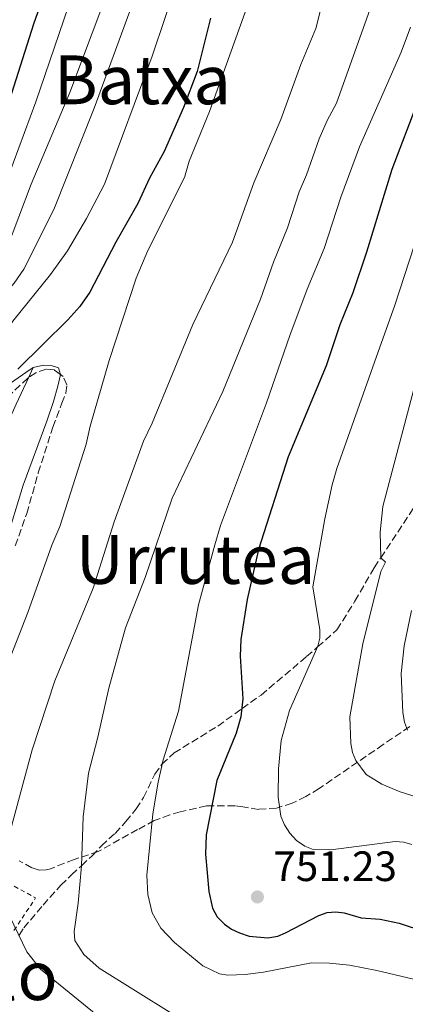
# Model space of a CAD drawing. Units: metres. Extents: x 665217 to 668680, y 4739665 to 4742062.
# Drawn here: x 667225 to 667315, y 4741295 to 4741527 of the extents above; entities that cross this region are included whole.
import ezdxf
from ezdxf.enums import TextEntityAlignment as Align

# ---------------------------------------------------------------- set-up
doc = ezdxf.new("R2010")
doc.units = ezdxf.units.M
doc.header["$MEASUREMENT"] = 0
doc.linetypes.add('DGN Style 2', pattern=[1.7399219301090239, 1.043953158065414, -0.6959687720436097])
doc.linetypes.add('DGN Style 3', pattern=[2.435890702152634, 1.739921930109024, -0.6959687720436097])
for name, color, linetype, lineweight in [('Cota de punto acotado terreno', 7, 'Continuous', 0), ('Curva de nivel directora', 30, 'Continuous', 30), ('Curva de nivel intermedia', 30, 'Continuous', 0), ('Línea de cambio de uso (parcela vista)', 92, 'Continuous', 0), ('Punto acotado terreno (símbolo)', 7, 'Continuous', 0), ('Senda', 7, 'DGN Style 3', 0), ('Tela metálica o alambrada', 7, 'DGN Style 2', 0), ('Texto de rotulación de espacio menor sin especificar', 7, 'Continuous', 0), ('Zona arbolada', 92, 'DGN Style 3', 0)]:
    doc.layers.add(name, color=color, linetype=linetype, lineweight=lineweight)
doc.styles.add('Style-Arial', font='arial.ttf')

# ---------------------------------------------------------------- blocks, each defined once
blk = doc.blocks.new('5PATER')
at = {"layer": 'Punto acotado terreno (símbolo)', "linetype": 'Continuous', "lineweight": 0}
h = blk.add_hatch(color=51, dxfattribs=at)
edge = h.paths.add_edge_path()
edge.add_ellipse((0, 0), major_axis=(-0.1095731443231308, -0.1110710700762829), ratio=0.9994222409660317, start_angle=0, end_angle=360)

msp = doc.modelspace()

# ---------------------------------------------------------------- linework, layer by layer
at = {"layer": 'Curva de nivel directora', "color": 30, "linetype": 'Continuous', "lineweight": 30, "flags": 128}
for points, elevation in [([(667246.0899999985, 4741578.030000002), (667227.8000000003, 4741526.369999999), (667220.6399999988, 4741503.630000001), (667216.289999999, 4741491.529999999), (667210.5099999988, 4741473.880000001), (667207.2299999997, 4741465.82), (667199.409999999, 4741449.780000002), (667188.3200000002, 4741431.020000001), (667180.1699999986, 4741419.160000001), (667177.3399999987, 4741416.289999999), (667173.1299999999, 4741412.920000001), (667170.2199999997, 4741409.940000001), (667142.0900000001, 4741359.720000001), (667138.8499999989, 4741354.670000002), (667128.0700000009, 4741341.28), (667091.5500000003, 4741293.990000002)], 700.0000000000001), ([(667269.5499999989, 4741527.779999999), (667266.3899999984, 4741515.260000001), (667263.1799999987, 4741506.710000001), (667258.63, 4741496.34), (667255.1799999989, 4741490.100000001), (667252.4499999997, 4741484.090000001), (667247.2100000004, 4741474.980000001), (667241.0899999985, 4741463.160000001), (667238.719999999, 4741459.820000002), (667235.9400000006, 4741456.67), (667224.1199999988, 4741445.04)], 725.0000000000001), ([(667318.3799999988, 4741508.01), (667312.3499999981, 4741492.140000002), (667306.3600000001, 4741472.630000001), (667303.0900000001, 4741463.030000002), (667300.039999999, 4741455.520000001), (667296.8099999991, 4741445.850000001), (667287.8399999995, 4741424.390000002), (667280.8900000001, 4741402.529999999), (667278.2199999992, 4741390.75), (667276.6999999993, 4741381.330000001), (667276.5699999996, 4741377.350000001), (667277.2200000001, 4741367.330000003), (667276.6900000003, 4741363.029999999), (667275.6100000007, 4741359.180000001), (667271.089999999, 4741348.070000002), (667268.5299999998, 4741335.220000001), (667268.409999999, 4741330.67), (667269.1499999987, 4741321.840000002), (667270.0299999994, 4741317.940000001), (667271.1499999993, 4741315.930000001), (667272.8599999992, 4741314.160000001), (667274.4999999999, 4741313.01), (667276.4199999998, 4741312.160000001), (667278.6500000006, 4741311.369999999), (667283.0800000007, 4741310.980000001), (667285.4299999998, 4741311.350000001), (667287.2800000006, 4741312.140000001), (667295.0999999993, 4741316.250000001), (667297.0799999996, 4741316.890000001), (667299.1200000005, 4741317.090000002), (667301.0999999985, 4741316.820000002), (667305.1199999995, 4741315.640000001), (667309.5999999989, 4741315.33), (667314.029999999, 4741314.430000001), (667320.0300000005, 4741312.470000002)], 750.0000000000001)]:
    msp.add_lwpolyline(points, dxfattribs=dict(at, elevation=elevation))
at = {"layer": 'Curva de nivel intermedia', "color": 30, "linetype": 'Continuous', "lineweight": 0, "flags": 128}
for points, elevation in [([(667266.3000000013, 4741572.32), (667242.1100000021, 4741506.619999999), (667232.6600000017, 4741482.67), (667225.5400000004, 4741468.63), (667223.2800000006, 4741465.34), (667218.0599999992, 4741459.229999999), (667215.7400000015, 4741455.970000001), (667209.4200000003, 4741445.009999999), (667199.4800000006, 4741428.949999999), (667182.2500000016, 4741397.690000001), (667172.9800000001, 4741381.749999999), (667162.6600000003, 4741359.380000001), (667152.9599999996, 4741344.970000001), (667149.6000000001, 4741337.189999999), (667148.04, 4741330.259999999), (667146.0100000005, 4741325.470000002), (667143.4300000012, 4741320.63), (667142.1300000001, 4741316.819999998), (667140.2700000005, 4741313.699999998), (667133.1100000013, 4741304.17), (667132.3800000005, 4741302.310000001), (667131.8200000015, 4741298.180000001), (667132.4699999997, 4741291.729999999)], 715.0000000000001), ([(667318.5599999997, 4741563.739999999), (667312.7300000003, 4741545.519999998), (667299.2600000012, 4741507.8), (667297.0400000017, 4741503.67), (667295.1700000007, 4741499.33), (667292.1900000012, 4741490.83), (667290.4299999999, 4741486.890000001), (667287.740000001, 4741478.390000002), (667284.4300000007, 4741470.250000001), (667281.3600000018, 4741461.560000001), (667272.4400000012, 4741439.81), (667260.55, 4741414.599999999)], 740.0000000000001), ([(667246.0900000007, 4741559.939999999), (667228.4100000004, 4741508.05), (667217.5800000009, 4741479.130000001), (667212.1699999997, 4741466.209999999), (667205.8600000018, 4741454.03), (667193.6399999999, 4741433.429999998), (667163.2500000005, 4741385.359999998), (667149.6400000004, 4741365.600000001), (667134.8300000001, 4741345.82), (667133.4800000022, 4741342.749999999), (667130.1699999997, 4741331.210000001), (667128.1400000001, 4741325.560000001), (667119.7800000006, 4741308.449999998), (667117.78, 4741304.99), (667112.5900000001, 4741298.58), (667102.6500000001, 4741289.51)], 705), ([(667261.9000000001, 4741537.179999999), (667255.8200000004, 4741518.880000002), (667244.5500000007, 4741488.65), (667240.3000000016, 4741480.57), (667235.8200000002, 4741472.929999999), (667231.8200000012, 4741467.350000001), (667222.9700000001, 4741456.33), (667211.1200000013, 4741439.170000001), (667198.7200000006, 4741416.470000001), (667194.2700000004, 4741407.509999999), (667191.1200000008, 4741399.82), (667189.2000000009, 4741390.01), (667182.6400000006, 4741368.949999998), (667176.6700000004, 4741353.829999999), (667172.4600000017, 4741342.069999999), (667161.9900000021, 4741317.039999999), (667156.3100000002, 4741299.279999999), (667154.9700000013, 4741291.519999999)], 720), ([(667217.1300000016, 4741363.939999999), (667226.4900000005, 4741387.640000001), (667232.1699999999, 4741403.529999998), (667234.0400000009, 4741407.980000001), (667240.2800000014, 4741427.359999999), (667241.1599999999, 4741431.58), (667245.7100000007, 4741447.099999999), (667252.0300000019, 4741466.5), (667254.7499999999, 4741473.009999999), (667263.4100000011, 4741490.220000001), (667264.4999999997, 4741494.100000001), (667269.3299999998, 4741505.779999999), (667279.5500000013, 4741534.329999999)], 730), ([(667244.4000000008, 4741531.56), (667236.39, 4741510.24), (667227.2900000005, 4741488.7), (667221.4900000002, 4741473.239999999), (667218.5900000012, 4741467.74), (667206.7000000001, 4741448.21), (667191.4800000007, 4741421.67), (667187.0900000008, 4741414.59), (667177.94, 4741401.460000001), (667169.5600000003, 4741387.249999999), (667162.2699999991, 4741373.42), (667148.3300000007, 4741344.339999998), (667143.2700000001, 4741338.529999999), (667141.6800000009, 4741334.850000001), (667138.4600000001, 4741323.92), (667136.7400000012, 4741319.66), (667133.6200000008, 4741321.49), (667130.0300000011, 4741313.810000001), (667122.1000000007, 4741300.27), (667117.750000001, 4741295.279999998), (667101.1100000001, 4741280.449999998)], 710.0000000000001), ([(667295.5000000016, 4741529.689999999), (667294.4199999997, 4741525.369999998), (667290.8400000012, 4741516.859999998), (667286.1200000006, 4741503.91), (667279.8100000008, 4741489.009999998), (667274.7100000001, 4741475), (667265.3800000002, 4741455.579999999), (667255.8200000004, 4741432.319999999), (667253.7900000009, 4741428.050000001), (667246.8799999997, 4741409.060000001), (667241.930000001, 4741393.380000001), (667232.9000000008, 4741371.59), (667227.4900000017, 4741355.3), (667221.3200000004, 4741332.239999999), (667219.8499999996, 4741323.819999999), (667220.0199999996, 4741319.51), (667222.1699999997, 4741316.169999998), (667226.2900000014, 4741307.680000001), (667229.4699999999, 4741303.54), (667243.850000001, 4741291.880000001), (667261.6200000007, 4741278.32)], 735.0000000000001), ([(667316.7500000015, 4741525.649999999), (667314.5099999995, 4741519.749999999), (667304.7199999995, 4741497.5), (667300.3099999995, 4741485.56)], 745), ([(667322.1000000002, 4741488.119999999), (667313.040000001, 4741460.119999998), (667308.2100000008, 4741446.720000001), (667299.3500000006, 4741421.609999998), (667298.2199999995, 4741417.769999999), (667296.5000000007, 4741409.779999998), (667293.7200000002, 4741393.680000001), (667295.3300000017, 4741383.600000001), (667295.3000000004, 4741381.63), (667294.8700000013, 4741379.690000001), (667288.1900000003, 4741364.539999999), (667286.2500000002, 4741357.460000001), (667285.5700000006, 4741350.779999998), (667285.5400000017, 4741344.140000001), (667286.1100000016, 4741339.640000001), (667287.0300000003, 4741337.590000001), (667288.2800000019, 4741335.619999999), (667289.850000001, 4741333.929999999), (667291.8, 4741332.579999999), (667293.7500000015, 4741331.779999999), (667297.9600000003, 4741331.73), (667313.0700000002, 4741333.67), (667315.1100000008, 4741333.529999999), (667317.0199999998, 4741332.92)], 755), ([(667300.3099999995, 4741485.56), (667296.3900000012, 4741473.500000001), (667292.3900000004, 4741463.939999999), (667288.2800000019, 4741452.949999998), (667282.7800000012, 4741437.099999999), (667271.9299999994, 4741408.189999999), (667270.5599999992, 4741403.649999999), (667266.7700000005, 4741389.5), (667262.0000000007, 4741364.390000001), (667258.3799999997, 4741352.939999999), (667257.1900000006, 4741347.650000001), (667255.9700000002, 4741340.220000002), (667254.5900000011, 4741325.720000001), (667254.7600000009, 4741321.140000001), (667255.8200000004, 4741316.84), (667257.8600000012, 4741313.24), (667261.0599999997, 4741309.850000001), (667267.7300000016, 4741304.34), (667271.67, 4741302.489999999), (667273.6700000007, 4741302.130000002), (667277.7499999999, 4741302.300000002), (667282.0500000003, 4741302.84), (667293.4000000005, 4741305.06), (667297.6200000006, 4741304.99), (667302.3099999999, 4741304.539999999), (667308.8000000009, 4741303.249999999), (667317.4500000012, 4741301.17)], 745), ([(667318.5599999997, 4741444.470000001), (667310.2100000014, 4741412.659999999), (667309.600000001, 4741406.600000001), (667309.6799999994, 4741400.539999997), (667310.8000000014, 4741399.5), (667309.7300000007, 4741397.33), (667305.5000000017, 4741380.300000001), (667302.3800000015, 4741363.09), (667302.6400000007, 4741356.769999999), (667303.060000001, 4741354.679999999), (667303.8600000012, 4741352.759999998), (667306.2999999997, 4741349.439999999), (667309.99, 4741347.159999999), (667314.2500000002, 4741345.390000002), (667328.7900000003, 4741340.8)], 760), ([(667260.55, 4741414.599999999), (667254.1300000006, 4741395.929999999), (667249.5500000007, 4741384.04), (667245.560000001, 4741369.789999999), (667243.0199999996, 4741358.239999999), (667240.7799999999, 4741349.789999999), (667239.5100000004, 4741339.449999998), (667239.1500000004, 4741327.960000001), (667238.3900000005, 4741319.11), (667237.3900000014, 4741312.469999999), (667237.5800000014, 4741310.359999999), (667239.6800000002, 4741307.02), (667243.3200000012, 4741303.759999999), (667260.4800000008, 4741293.109999998), (667272.3699999996, 4741287.09), (667279.14, 4741284.440000001), (667281.0900000014, 4741284.009999999), (667289.7200000014, 4741283.159999999), (667301.0000000001, 4741283.3), (667307.5300000014, 4741282.06), (667309.7000000017, 4741281.13), (667311.2599999995, 4741279.779999999), (667314.0600000003, 4741274.009999999), (667316.2700000008, 4741270.609999998)], 740.0000000000001), ([(667316.9200000013, 4741388.17), (667315.2500000016, 4741379.769999999), (667314.5499999998, 4741373.269999999), (667314.9000000008, 4741364.100000001), (667315.2600000006, 4741361.789999999), (667316.0400000006, 4741359.949999999)], 765.0000000000001)]:
    msp.add_lwpolyline(points, dxfattribs=dict(at, elevation=elevation))
at = {"layer": 'Línea de cambio de uso (parcela vista)', "color": 92, "linetype": 'Continuous', "lineweight": 0, "extrusion": (-0.02824433108774333, -0.06150337420494843, 0.9977071678217071), "elevation": -309736.3099567774, "flags": 128}
msp.add_lwpolyline([(-1372399.118943143, 4576795.595329138), (-1372399.118943143, 4576798.28450584)], dxfattribs=at)
at = {"layer": 'Línea de cambio de uso (parcela vista)', "color": 92, "linetype": 'Continuous', "lineweight": 0}
for points in [[(667183.8261000002, 4741383.6788, 719.4799999999959), (667183.9800000006, 4741383.99, 719.4799999999959), (667187.7100000001, 4741393.140000001, 719.6100000000006), (667190.0700000003, 4741397.84, 719.7400000000052), (667191.1200000001, 4741399.82, 720), (667192.3099999997, 4741402.050000001, 720.3000000000029), (667197.0499999998, 4741409.83, 721.1199999999953), (667199.3200000003, 4741411.850000001, 721.1999999999972), (667204.3200000003, 4741417.779999999, 721.25), (667206.7599999999, 4741421, 721.5500000000029), (667209.2199999997, 4741424.52, 722.4600000000065), (667211.9199999999, 4741428.480000001, 723.0200000000042), (667214.4199999999, 4741431.939999999, 724.1399999999995), (667219.8099999997, 4741439.01, 724.7400000000052), (667220.7100000001, 4741440.109999999, 725), (667221.6299999999, 4741441.220000001, 725.2599999999949), (667226.04, 4741444.27, 725.5399999999936), (667227.7599999999, 4741445.460000001, 725.6499999999943)], [(667227.7599999999, 4741445.460000001, 725.6499999999943), (667230.2100000001, 4741445.960000001, 725.779999999999), (667232.0099999999, 4741445.880000001, 725.820000000007), (667233.7000000002, 4741445.350000001, 726.25), (667234.1699999999, 4741443.810000001, 726.3399999999965), (667234.1640999997, 4741443.784, 726.3445000000065)], [(667176.3600000005, 4741333.880000001, 721.9799999999959), (667180.9500000002, 4741344.970000001, 722.279999999999), (667188.04, 4741361.300000001, 722.070000000007), (667194.0899999999, 4741372.609999999, 722.1100000000006), (667200.0099999999, 4741385.289999999, 722.2400000000052), (667205.3600000005, 4741397.15, 723.0200000000042), (667210.6100000005, 4741408.77, 723.279999999999), (667219, 4741426.390000001, 724.2299999999959), (667223.7599999999, 4741436.75, 725), (667226.6403000001, 4741443.0218, 725.4679999999935)], [(667234.1640999997, 4741443.784, 726.3445000000065), (667233.54, 4741441.01, 726.820000000007), (667232.5499999998, 4741437.380000001, 726.9499999999972), (667231.0099999999, 4741432.77, 726.6000000000058), (667225.4299999997, 4741417.680000001, 726.820000000007), (667221.2400000002, 4741404.050000001, 726.6000000000058), (667218.7800000003, 4741398.210000001, 725.820000000007), (667212.5, 4741385.539999999, 725.3000000000029), (667209.0499999998, 4741377.779999999, 725), (667207.3499999996, 4741372.9, 725), (667206.8600000005, 4741370.76, 725.3899999999995), (667206.9400000004, 4741368.83, 725.7400000000052), (667207.9800000006, 4741362.49, 725.8699999999953), (667208.0899999999, 4741356.27, 726.3000000000029), (667207.4000000004, 4741353.029999999, 726.4700000000012), (667206.1699999999, 4741349.640000001, 727.029999999999), (667203.9100000003, 4741343.880000001, 726.9499999999972), (667202.9600000001, 4741341.050000001, 726.5599999999977), (667201.2300000006, 4741336.300000001, 726.8600000000006)]]:
    msp.add_polyline3d(points, dxfattribs=at)
at = {"layer": 'Senda', "color": 7, "linetype": 'DGN Style 3', "lineweight": 0}
msp.add_polyline3d([(667224.4400000006, 4741311.590000001, 735.0000000000001), (667225.5499999993, 4741313.28, 735.3800000000047), (667230.089999999, 4741318.650000001, 738.050000000003), (667234.2499999988, 4741323.350000001, 739.5200000000042), (667236.8099999981, 4741325.770000001, 739.5200000000042), (667239.1499999983, 4741327.960000001, 740), (667241.6600000005, 4741330.320000002, 740.5099999999949), (667243.8399999999, 4741332.61, 741.9799999999959), (667247.0499999997, 4741335.59, 742.1100000000007), (667249.6400000001, 4741338.390000001, 743.320000000007), (667252.0300000019, 4741341.350000001, 743.5399999999937), (667253.7600000018, 4741344.060000001, 743.5800000000019), (667256.4400000018, 4741349.52, 744.4900000000054), (667258.1200000005, 4741351.92, 745.0000000000001), (667260.9799999993, 4741354.560000002, 746), (667271.3099999981, 4741360.900000001, 747.9799999999959), (667277.03, 4741365.01, 750.0000000000001), (667281.4800000002, 4741368.210000004, 751.570000000007), (667292.2299999993, 4741377.260000001, 754.1600000000036), (667294.8199999998, 4741379.550000002, 755), (667299.3799999973, 4741383.580000003, 756.4900000000052), (667303.6199999999, 4741390.330000003, 758.6499999999944), (667308.1499999983, 4741398.220000002, 759.600000000006), (667309.6799999994, 4741400.540000002, 760.0000000000001), (667317.5000000002, 4741412.370000001, 762.0599999999979)], dxfattribs=at)
at = {"layer": 'Tela metálica o alambrada', "color": 7, "linetype": 'DGN Style 2', "lineweight": 0, "extrusion": (-0.2607822018353814, 0.01634655213996194, 0.965259257111283), "elevation": -95784.80867333667, "flags": 128}
msp.add_lwpolyline([(-4773783.898433176, 356647.1679654339), (-4773779.794931907, 356656.3512043557), (-4773774.896417541, 356667.2985445245), (-4773766.682200861, 356662.3615774092)], dxfattribs=at)
at = {"layer": 'Zona arbolada', "color": 92, "linetype": 'DGN Style 3', "lineweight": 0}
for points in [[(667223.5300000003, 4741403.359999999, 730.8500000000058), (667226.2400000002, 4741410.99, 731.8800000000047), (667228.9699999997, 4741420.609999999, 731.6100000000006), (667232.4000000004, 4741431.380000001, 732.1699999999983), (667234.54, 4741436.99, 731.9600000000065), (667235.4500000002, 4741439.359999999, 731.5), (667235.7300000006, 4741441.350000001, 730.9900000000052), (667234.8300000001, 4741443.300000001, 730.6600000000036), (667232.6699999999, 4741444.869999999, 730.5), (667230.8300000001, 4741445.060000001, 730.3999999999943), (667228.3499999996, 4741444.180000001, 730.2899999999936), (667226.4900000002, 4741442.92, 730.2299999999959), (667216.8399999999, 4741433.859999999, 730.1399999999995)], [(667234.1640999997, 4741443.784, 730.6107000000048), (667232.6699999999, 4741444.869999999, 730.5), (667230.8300000001, 4741445.060000001, 730.3999999999943), (667228.3499999996, 4741444.180000001, 730.2899999999936), (667226.6403000001, 4741443.0218, 730.2348000000056)], [(667226.6403000001, 4741443.0218, 730.2348000000056), (667226.4900000002, 4741442.92, 730.2299999999959), (667216.8399999999, 4741433.859999999, 730.1399999999995), (667214.6799999997, 4741431.16, 729.9400000000023), (667211.7100000001, 4741425.99, 729.1900000000023), (667207.5099999999, 4741417.970000001, 727.5500000000029), (667202.3499999996, 4741408.439999999, 727.5500000000029), (667197.3399999999, 4741399.439999999, 726.5800000000019), (667192.9400000004, 4741390.51, 725.6499999999943), (667191.2699999996, 4741387.82, 725.3500000000058), (667188.4299999997, 4741384.970000001, 724.9600000000065), (667186.8899999997, 4741384.289999999, 724.7400000000052), (667183.8261000002, 4741383.6788, 724.2385000000068)], [(667223.5300000003, 4741403.359999999, 730.8500000000058), (667226.2400000002, 4741410.99, 731.8800000000047), (667228.9699999997, 4741420.609999999, 731.6100000000006), (667232.4000000004, 4741431.380000001, 732.1699999999983), (667234.54, 4741436.99, 731.9600000000065), (667235.4500000002, 4741439.359999999, 731.5), (667235.7300000006, 4741441.350000001, 730.9900000000052), (667234.8300000001, 4741443.300000001, 730.6600000000036), (667234.1640999997, 4741443.784, 730.6107000000048)], [(667316.5199999996, 4741360.77, 768.7400000000052), (667310.2800000003, 4741356.529999999, 767.8800000000047), (667295.1500000004, 4741346.140000001, 762.0099999999949), (667292.0300000003, 4741344.26, 760.2400000000052), (667288.8200000003, 4741342.67, 758.5500000000029), (667285.1500000004, 4741341.560000001, 757.6100000000006), (667280.8899999997, 4741341.25, 756.6399999999995), (667277.1799999997, 4741341.84, 755.1199999999953), (667275.2800000003, 4741342.09, 754.6699999999983), (667268.5999999996, 4741342.100000001, 754.4900000000052), (667262.4299999997, 4741340.630000001, 754.4900000000052), (667259.9500000002, 4741339.949999999, 754.029999999999), (667256.3200000003, 4741338.600000001, 752.9400000000023), (667252.3899999997, 4741336.470000001, 751.7200000000012), (667243.1100000005, 4741331.300000001, 747.7899999999936), (667237.3899999997, 4741329.42, 745.7599999999949), (667231.8399999999, 4741327.25, 745.0800000000019), (667230.8300000001, 4741326.960000001, 744.5899999999965), (667229.1500000004, 4741326.939999999, 743.320000000007), (667227.4699999997, 4741327.460000001, 742.320000000007), (667224.4500000002, 4741329.130000001, 741.9799999999959)], [(667316.5199999996, 4741360.77, 768.7400000000052), (667310.2800000003, 4741356.529999999, 767.8800000000047), (667295.1500000004, 4741346.140000001, 762.0099999999949), (667292.0300000003, 4741344.26, 760.2400000000052), (667288.8200000003, 4741342.67, 758.5500000000029), (667285.1500000004, 4741341.560000001, 757.6100000000006), (667280.8899999997, 4741341.25, 756.6399999999995), (667277.1799999997, 4741341.84, 755.1199999999953), (667275.2800000003, 4741342.09, 754.6699999999983), (667268.5999999996, 4741342.100000001, 754.4900000000052), (667262.4299999997, 4741340.630000001, 754.4900000000052), (667259.9500000002, 4741339.949999999, 754.029999999999), (667256.3200000003, 4741338.600000001, 752.9400000000023), (667252.3899999997, 4741336.470000001, 751.7200000000012), (667243.1100000005, 4741331.300000001, 747.7899999999936), (667237.3899999997, 4741329.42, 745.7599999999949), (667231.8399999999, 4741327.25, 745.0800000000019), (667230.8300000001, 4741326.960000001, 744.5899999999965), (667229.1500000004, 4741326.939999999, 743.320000000007), (667227.4699999997, 4741327.460000001, 742.320000000007), (667224.4500000002, 4741329.130000001, 741.9799999999959)]]:
    msp.add_polyline3d(points, dxfattribs=at)

# ---------------------------------------------------------------- block references
at = {"layer": 'Punto acotado terreno (símbolo)', "color": 7, "linetype": 'Continuous', "lineweight": 0, "xscale": 10, "yscale": 10, "zscale": 10}
msp.add_blockref('5PATER', (667280.6199999999, 4741320.59, 751.2299999999964), dxfattribs=at)

# ---------------------------------------------------------------- texts
at = {"layer": 'Cota de punto acotado terreno', "color": 7, "linetype": 'Continuous', "lineweight": 0, "style": 'Style-Arial'}
msp.add_text('751.23', height=7.000000000000002, dxfattribs=at).set_placement((667284.3700000008, 4741324.34, 751.2299999999959))
at = {"layer": 'Texto de rotulación de espacio menor sin especificar', "color": 7, "linetype": 'Continuous', "lineweight": 0, "style": 'Style-Arial'}
for s, p in [('Batxa', (667253.511426224, 4741513.270009999, 715.3399999999965)), ('Urrutea', (667266.0286159258, 4741400.170010001, 738.6199999999953)), ('El Castillo', (667197.520188672, 4741302.030009999, 724.529999999999))]:
    msp.add_text(s, height=11.5, dxfattribs=at).set_placement(p, align=Align.MIDDLE_CENTER)

doc.saveas('drawing.dxf')
